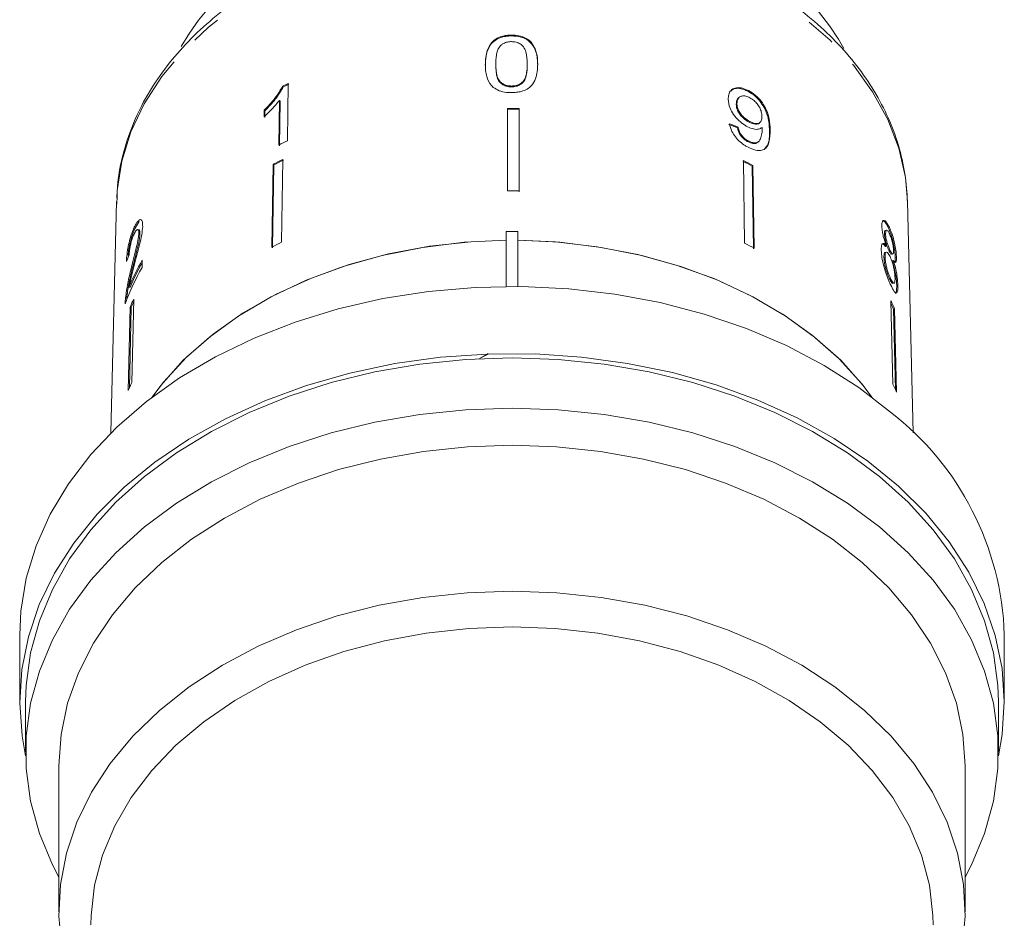
# Model space of a CAD drawing. Units: millimetres. Extents: x -31 to 624, y 16 to 347.
# Drawn here: x 337 to 378, y 245 to 283 of the extents above; entities that cross this region are included whole.
import ezdxf

# ---------------------------------------------------------------- set-up
doc = ezdxf.new("R2010")
doc.units = ezdxf.units.MM
doc.linetypes.add('PHANTOM', pattern=[12.7, 6.35, -1.27, 1.27, -1.27, 1.27, -1.27])

msp = doc.modelspace()

# ---------------------------------------------------------------- linework, layer by layer
at = {"color": 7, "linetype": 'Continuous', "lineweight": 15}
for p, q in [((357.445, 281.915), (357.445, 281.88)), ((356.783, 280.694), (356.783, 280.659)), ((358.107, 280.695), (358.107, 280.66)), ((358.549, 280.678), (358.549, 280.643)), ((347.798, 279.762), (347.827, 279.734)), ((347.997, 277.463), (348.033, 279.877)), ((357.445, 279.768), (357.445, 279.733)), ((367.432, 279.579), (367.402, 279.55)), ((347.661, 279.164), (347.633, 277.283)), ((347.661, 279.164), (347.69, 279.136)), ((347.663, 277.254), (347.69, 279.136)), ((366.947, 279.021), (366.917, 278.993)), ((367.031, 279.282), (367.001, 279.254)), ((347.022, 278.753), (347.018, 278.468)), ((347.022, 278.753), (347.051, 278.724)), ((347.047, 278.439), (347.051, 278.724)), ((357.272, 278.827), (357.272, 275.354)), ((357.772, 278.826), (357.772, 275.352)), ((357.772, 278.826), (357.772, 278.791)), ((357.772, 275.317), (357.772, 278.791)), ((367.496, 278.272), (367.466, 278.244)), ((367.9, 278.216), (367.929, 278.244)), ((366.997, 278.039), (366.968, 278.011)), ((367.433, 277.456), (367.404, 277.427)), ((367.83, 277.399), (367.86, 277.428)), ((347.4, 276.47), (347.348, 272.985)), ((347.378, 272.956), (347.429, 276.442)), ((347.4, 276.47), (347.429, 276.442)), ((347.805, 276.677), (347.754, 273.192)), ((367.219, 276.631), (367.27, 273.145)), ((367.622, 276.422), (367.593, 276.394)), ((367.644, 272.908), (367.593, 276.394)), ((367.622, 276.422), (367.674, 272.937)), ((340.8, 274.902), (340.56, 265.16)), ((374.372, 265.16), (374.131, 274.902)), ((341.594, 273.807), (341.749, 274.066)), ((341.546, 273.818), (341.594, 273.807)), ((341.741, 273.709), (341.693, 273.72)), ((341.738, 273.557), (341.785, 273.546)), ((357.216, 273.642), (357.716, 273.642)), ((357.216, 273.642), (357.216, 271.325)), ((357.716, 271.325), (357.716, 273.642)), ((373.212, 273.557), (373.164, 273.546)), ((373.251, 273.697), (373.203, 273.686)), ((373.371, 273.817), (373.324, 273.807)), ((373.246, 272.774), (373.199, 272.763)), ((373.251, 273.026), (373.203, 273.015)), ((373.397, 272.856), (373.349, 272.845)), ((373.468, 272.682), (373.516, 272.693)), ((341.875, 272.119), (341.882, 272.431)), ((373.191, 272.561), (373.144, 272.551)), ((373.539, 272.421), (373.491, 272.41)), ((373.669, 272.548), (373.621, 272.537)), ((341.415, 272.085), (341.462, 272.074)), ((373.425, 271.654), (373.378, 271.643)), ((373.521, 271.449), (373.569, 271.46)), ((341.321, 271.3), (341.368, 271.289)), ((373.729, 271.368), (373.681, 271.357)), ((341.178, 270.848), (341.225, 270.837)), ((341.214, 270.713), (341.225, 270.837)), ((341.528, 270.796), (341.445, 267.279)), ((373.44, 270.72), (373.523, 267.204)), ((341.372, 270.46), (341.289, 266.944)), ((341.339, 267.052), (341.419, 270.449)), ((341.372, 270.46), (341.419, 270.449)), ((373.593, 270.384), (373.545, 270.373)), ((373.626, 266.978), (373.545, 270.373)), ((373.593, 270.384), (373.676, 266.867)), ((356.423, 268.479), (356.099, 268.288)), ((356.103, 268.288), (356.462, 268.48)), ((356.423, 268.487), (356.423, 268.479)), ((336.716, 256.653), (336.716, 253.825)), ((378.216, 253.825), (378.216, 256.653)), ((336.966, 253.825), (336.966, 251.703)), ((377.966, 251.703), (377.966, 253.825)), ((338.366, 251.132), (338.366, 244.986)), ((376.566, 244.986), (376.566, 251.132))]:
    msp.add_line(p, q, dxfattribs=at)
at = {"color": 8, "linetype": 'PHANTOM', "lineweight": 0}
msp.add_line((368.345, 277.933), (368.316, 277.905), dxfattribs=at)
at = {"color": 8, "linetype": 'PHANTOM', "lineweight": 0, "flags": 128}
msp.add_lwpolyline([(374.131, 274.902), (374.045, 275.91), (373.769, 277.15), (373.308, 278.361), (372.667, 279.531), (371.854, 280.646), (370.879, 281.694), (369.751, 282.662), (368.484, 283.541), (367.092, 284.319), (365.591, 284.988), (363.998, 285.54), (362.331, 285.97), (360.609, 286.271), (358.851, 286.442), (357.078, 286.48), (355.309, 286.384), (353.564, 286.155), (351.864, 285.797), (350.227, 285.313), (348.672, 284.709), (347.217, 283.991), (345.878, 283.168), (344.67, 282.249), (343.607, 281.245), (342.701, 280.166), (341.963, 279.025), (341.4, 277.836), (341.019, 276.61), (340.825, 275.363), (340.8, 274.902)], dxfattribs=at)
at = {"color": 7, "linetype": 'Continuous', "lineweight": 15, "flags": 128}
for points in [[(357.216, 273.269), (355.745, 273.208), (353.987, 273.016), (352.267, 272.694), (350.603, 272.247), (349.015, 271.68), (347.52, 270.998), (346.133, 270.209), (344.87, 269.323), (343.746, 268.347), (342.772, 267.294), (342.279, 266.651)], [(357.216, 273.269), (355.449, 273.185), (353.703, 272.972), (351.999, 272.632), (350.354, 272.168), (348.786, 271.585), (347.312, 270.891), (345.949, 270.091), (344.71, 269.196), (343.61, 268.214), (342.661, 267.157), (342.279, 266.651)], [(372.653, 266.651), (372.217, 267.225), (371.252, 268.282), (370.137, 269.263), (368.883, 270.156), (367.504, 270.951), (366.015, 271.64), (364.432, 272.214), (362.773, 272.669), (361.056, 272.999), (359.299, 273.2), (357.716, 273.269)], [(372.653, 266.651), (372.271, 267.157), (371.321, 268.214), (370.221, 269.196), (368.983, 270.091), (367.619, 270.891), (366.146, 271.585), (364.578, 272.168), (362.933, 272.632), (361.228, 272.972), (359.483, 273.185), (357.716, 273.269)], [(373.419, 266.035), (372.086, 267.065), (370.62, 268.001), (369.035, 268.833), (367.345, 269.556), (365.566, 270.162), (363.713, 270.645), (361.804, 271.001), (359.856, 271.228), (357.885, 271.323), (355.912, 271.284), (353.952, 271.114), (352.024, 270.812), (350.145, 270.382), (348.333, 269.828), (346.603, 269.154), (344.972, 268.368), (343.453, 267.475), (342.062, 266.484), (340.81, 265.404), (339.709, 264.245), (338.769, 263.017), (337.998, 261.731), (337.404, 260.4), (336.991, 259.034), (336.764, 257.647), (336.716, 256.653)], [(356.423, 268.479), (354.459, 268.342), (352.521, 268.074), (350.628, 267.678), (348.798, 267.156), (347.045, 266.513), (345.387, 265.755), (343.839, 264.89), (342.413, 263.924), (341.124, 262.867), (339.983, 261.728), (339, 260.517), (338.184, 259.246), (337.543, 257.926), (337.082, 256.569), (336.805, 255.187), (336.716, 253.792), (336.814, 252.398), (336.967, 251.549)], [(377.966, 253.825), (377.943, 254.514), (377.757, 255.888), (377.388, 257.242), (376.838, 258.566), (376.113, 259.846), (375.219, 261.073), (374.165, 262.233), (372.959, 263.317), (371.612, 264.316), (370.138, 265.219), (368.549, 266.019), (366.86, 266.709), (365.085, 267.282), (363.241, 267.733), (361.346, 268.058), (359.415, 268.255), (357.466, 268.32), (355.517, 268.255), (353.586, 268.058), (351.69, 267.733), (349.847, 267.282), (348.072, 266.709), (346.383, 266.019), (344.794, 265.219), (343.319, 264.316), (341.973, 263.317), (340.767, 262.233), (339.712, 261.073), (338.818, 259.846), (338.093, 258.566), (337.544, 257.242), (337.175, 255.888), (336.989, 254.514), (336.966, 253.825)], [(377.965, 251.549), (378.124, 252.449), (378.216, 253.843), (378.119, 255.238), (377.836, 256.619), (377.368, 257.975), (376.721, 259.294), (375.898, 260.563), (374.909, 261.771), (373.763, 262.907), (372.468, 263.961), (371.038, 264.923), (369.485, 265.785), (367.824, 266.538), (366.068, 267.177), (364.235, 267.695), (362.34, 268.087), (360.401, 268.35), (358.436, 268.481), (356.462, 268.48)], [(376.566, 246.438), (376.838, 246.962), (377.388, 248.286), (377.757, 249.64), (377.943, 251.014), (377.943, 252.393), (377.757, 253.766), (377.388, 255.121), (376.838, 256.444), (376.113, 257.725), (375.219, 258.951), (374.165, 260.112), (372.959, 261.196), (371.612, 262.194), (370.138, 263.098), (368.549, 263.898), (366.86, 264.588), (365.085, 265.161), (363.241, 265.612), (361.346, 265.937), (359.415, 266.133), (357.466, 266.199), (355.517, 266.133), (353.586, 265.937), (351.69, 265.612), (349.847, 265.161), (348.072, 264.588), (346.383, 263.898), (344.794, 263.098), (343.319, 262.194), (341.973, 261.196), (340.767, 260.112), (339.712, 258.951), (338.818, 257.725), (338.093, 256.444), (337.544, 255.121), (337.175, 253.766), (336.989, 252.393), (336.989, 251.014), (337.175, 249.64), (337.544, 248.286), (338.093, 246.962), (338.366, 246.438)], [(376.566, 251.132), (376.474, 252.456), (376.199, 253.767), (375.743, 255.052), (375.112, 256.3), (374.311, 257.498), (373.347, 258.635), (372.23, 259.7), (370.972, 260.682), (369.583, 261.572), (368.077, 262.361), (366.47, 263.043), (364.775, 263.61), (363.01, 264.056), (361.192, 264.378), (359.338, 264.573), (357.466, 264.638), (355.594, 264.573), (353.74, 264.378), (351.921, 264.056), (350.157, 263.61), (348.462, 263.043), (346.854, 262.361), (345.349, 261.572), (343.96, 260.682), (342.701, 259.7), (341.585, 258.635), (340.621, 257.498), (339.82, 256.3), (339.188, 255.052), (338.733, 253.767), (338.458, 252.456), (338.366, 251.132)], [(376.443, 243.458), (376.564, 244.793), (376.497, 246.129), (376.244, 247.455), (375.807, 248.756), (375.189, 250.02), (374.398, 251.235), (373.441, 252.388), (372.327, 253.469), (371.068, 254.467), (369.675, 255.372), (368.162, 256.175), (366.545, 256.868), (364.838, 257.445), (363.059, 257.899), (361.226, 258.227), (359.355, 258.425), (357.466, 258.492), (355.577, 258.425), (353.706, 258.227), (351.872, 257.899), (350.094, 257.445), (348.387, 256.868), (346.769, 256.175), (345.257, 255.372), (343.864, 254.467), (342.604, 253.469), (341.491, 252.388), (340.533, 251.235), (339.742, 250.02), (339.125, 248.756), (338.688, 247.455), (338.434, 246.129), (338.368, 244.793), (338.489, 243.458)], [(375.216, 244.435), (375.207, 244.824), (375.057, 246.108), (374.722, 247.374), (374.206, 248.609), (373.513, 249.799), (372.651, 250.934), (371.629, 252), (370.458, 252.986), (369.151, 253.883), (367.72, 254.68), (366.181, 255.369), (364.551, 255.943), (362.846, 256.395), (361.084, 256.722), (359.285, 256.92), (357.466, 256.986), (355.647, 256.92), (353.847, 256.722), (352.086, 256.395), (350.381, 255.943), (348.75, 255.369), (347.212, 254.68), (345.781, 253.883), (344.474, 252.986), (343.303, 252), (342.281, 250.934), (341.419, 249.799), (340.726, 248.609), (340.209, 247.374), (339.874, 246.108), (339.724, 244.824), (339.716, 244.435)]]:
    msp.add_lwpolyline(points, dxfattribs=at)
at = {"color": 7, "linetype": 'Continuous', "lineweight": 15}
for centre, radius, start, end in [((352.607, 276.236), 10.462, 130.8402, 150.2262), ((362.347, 276.257), 10.431, 29.1889, 49.1764), ((355.919, 263.465), 18.209, 115.666, 116.4896), ((355.924, 263.484), 18.155, 115.662, 116.488), ((357.466, 254.985), 23.843, 89.264, 90.4655), ((357.466, 255.02), 23.772, 89.2622, 90.4673), ((355.881, 261.058), 18.201, 115.6695, 116.9476), ((355.778, 260.548), 17.992, 116.3033, 117.753), ((355.783, 260.567), 17.939, 116.3012, 117.7551), ((359.196, 260.658), 17.836, 61.915, 63.3746), ((359.201, 260.64), 17.889, 61.9172, 63.3724), ((357.466, 251.388), 23.967, 89.267, 90.4624), ((355.769, 256.979), 18.085, 116.3071, 117.7492), ((359.21, 257.072), 17.981, 61.9209, 63.3687), ((350.401, 267.497), 9.845, 149.9192, 157.2709), ((350.399, 267.508), 9.79, 150.5603, 157.2822), ((350.278, 267.244), 9.715, 149.882, 159.7965), ((350.238, 266.544), 9.693, 153.9794, 156.169), ((350.228, 266.559), 9.629, 154.6828, 156.1744), ((364.741, 266.565), 9.641, 23.3331, 25.5306), ((364.751, 266.58), 9.577, 23.3277, 24.8073), ((350.201, 263.006), 9.743, 153.985, 156.1633), ((364.779, 263.028), 9.691, 23.3388, 25.5249), ((365.862, 256.254), 12.361, 1.8487, 52.3077)]:
    msp.add_arc(centre, radius, start, end, dxfattribs=at)
for centre, major_axis, ratio, start_param, end_param in [((357.442, 268.278), (16.739, 1.706), 0.661505, 0.899671, 0.925809), ((357.442, 268.278), (16.789, 1.711), 0.661505, 0.899583, 0.925643), ((357.475, 269.316), (16.797, -0.628), 0.639404, 2.884869, 2.911331), ((357.466, 247.506), (-15.423, 17.327), 0.801191, 5.493657, 5.495538)]:
    msp.add_ellipse(centre, major_axis=major_axis, ratio=ratio, start_param=start_param, end_param=end_param, dxfattribs=at)
for points, knots in [([(374.134, 274.643), (374.13, 274.868), (374.118, 275.496), (373.968, 276.524), (373.637, 277.708), (373.144, 278.861), (372.495, 279.972), (371.697, 281.031), (370.756, 282.027), (369.68, 282.951), (368.482, 283.791), (367.173, 284.541), (365.766, 285.192), (364.277, 285.738), (362.72, 286.173), (361.112, 286.493), (359.467, 286.697), (357.803, 286.781), (356.136, 286.745), (354.481, 286.59), (352.855, 286.316), (351.274, 285.926), (349.754, 285.424), (348.309, 284.813), (346.954, 284.099), (345.704, 283.288), (344.571, 282.389), (343.567, 281.409), (342.705, 280.358), (341.993, 279.249), (341.439, 278.093), (341.054, 276.904), (340.835, 275.799), (340.82, 275.093), (340.814, 274.793)], [0, 0, 0, 0, 0.017435, 0.048664, 0.079915, 0.111256, 0.142746, 0.174407, 0.206234, 0.238198, 0.270263, 0.302394, 0.33456, 0.366742, 0.398924, 0.431101, 0.463275, 0.495446, 0.52762, 0.559801, 0.591992, 0.624199, 0.656425, 0.688671, 0.720935, 0.753206, 0.785464, 0.81768, 0.849816, 0.881828, 0.913675, 0.94533, 0.9768, 1, 1, 1, 1]), ([(356.341, 280.641), (356.346, 280.77), (356.356, 281.033), (356.464, 281.382), (356.67, 281.644), (356.916, 281.796), (357.181, 281.87), (357.362, 281.877), (357.445, 281.88)], [0, 0, 0, 0, 0.23953, 0.485543, 0.643572, 0.768289, 0.892784, 1, 1, 1, 1]), ([(357.445, 281.915), (357.375, 281.913), (357.233, 281.908), (357.001, 281.86), (356.773, 281.755), (356.552, 281.553), (356.416, 281.283), (356.35, 280.974), (356.344, 280.776), (356.342, 280.676)], [0, 0, 0, 0, 0.089824, 0.18256, 0.305972, 0.429139, 0.634171, 0.81561, 1, 1, 1, 1]), ([(358.549, 280.678), (358.546, 280.802), (358.541, 281.052), (358.426, 281.389), (358.254, 281.655), (358.018, 281.811), (357.748, 281.9), (357.551, 281.91), (357.445, 281.915)], [0, 0, 0, 0, 0.22807, 0.462108, 0.627754, 0.746629, 0.864958, 1, 1, 1, 1]), ([(357.445, 281.88), (357.58, 281.871), (357.813, 281.855), (358.105, 281.732), (358.34, 281.519), (358.525, 281.146), (358.54, 280.832), (358.549, 280.643)], [0, 0, 0, 0, 0.173199, 0.296913, 0.42116, 0.651983, 1, 1, 1, 1]), ([(356.783, 280.694), (356.784, 280.76), (356.786, 280.893), (356.818, 281.133), (356.87, 281.334), (356.965, 281.45), (356.982, 281.47)], [0, 0, 0, 0, 0.251337, 0.502853, 0.911095, 1, 1, 1, 1]), ([(356.982, 281.47), (357.01, 281.495), (357.079, 281.553), (357.224, 281.618), (357.358, 281.638), (357.429, 281.639), (357.44, 281.639)], [0, 0, 0, 0, 0.246189, 0.601061, 0.936288, 1, 1, 1, 1]), ([(357.44, 281.639), (357.507, 281.635), (357.64, 281.627), (357.822, 281.544), (357.978, 281.406), (358.097, 281.113), (358.103, 280.869), (358.107, 280.695)], [0, 0, 0, 0, 0.117505, 0.236019, 0.374089, 0.55447, 1, 1, 1, 1]), ([(356.342, 280.676), (356.344, 280.591), (356.348, 280.419), (356.406, 280.116), (356.512, 279.87), (356.65, 279.735), (356.676, 279.71)], [0, 0, 0, 0, 0.251228, 0.502777, 0.907241, 1, 1, 1, 1]), ([(357.445, 279.768), (357.38, 279.772), (357.249, 279.78), (357.07, 279.859), (356.91, 279.988), (356.794, 280.277), (356.788, 280.52), (356.783, 280.694)], [0, 0, 0, 0, 0.1158416, 0.2326103, 0.3722435, 0.5520329, 1, 1, 1, 1]), ([(356.783, 280.659), (356.785, 280.561), (356.79, 280.37), (356.836, 280.122), (356.939, 279.919), (357.104, 279.803), (357.283, 279.741), (357.393, 279.735), (357.445, 279.733)], [0, 0, 0, 0, 0.251773, 0.492918, 0.647444, 0.803807, 0.907246, 1, 1, 1, 1]), ([(358.107, 280.695), (358.105, 280.598), (358.101, 280.407), (358.055, 280.159), (357.952, 279.957), (357.787, 279.839), (357.608, 279.777), (357.497, 279.771), (357.445, 279.768)], [0, 0, 0, 0, 0.251723, 0.491676, 0.646139, 0.802483, 0.907685, 1, 1, 1, 1]), ([(357.445, 279.492), (357.515, 279.494), (357.656, 279.498), (357.886, 279.54), (358.114, 279.632), (358.333, 279.816), (358.472, 280.071), (358.54, 280.375), (358.546, 280.577), (358.549, 280.678)], [0, 0, 0, 0, 0.089233, 0.181357, 0.303982, 0.426433, 0.62688, 0.811796, 1, 1, 1, 1]), ([(357.445, 279.733), (357.511, 279.737), (357.644, 279.746), (357.812, 279.821), (357.95, 279.927), (358.052, 280.111), (358.1, 280.36), (358.105, 280.559), (358.107, 280.66)], [0, 0, 0, 0, 0.117564, 0.235781, 0.349786, 0.48664, 0.740384, 1, 1, 1, 1]), ([(347.798, 279.762), (347.698, 279.593), (347.545, 279.331), (347.261, 278.998), (347.102, 278.835), (347.022, 278.753)], [0, 0, 0, 0, 0.478467, 0.736625, 1, 1, 1, 1]), ([(347.051, 278.724), (347.128, 278.803), (347.281, 278.959), (347.567, 279.292), (347.723, 279.558), (347.827, 279.734)], [0, 0, 0, 0, 0.251734, 0.503844, 1, 1, 1, 1]), ([(356.676, 279.71), (356.755, 279.659), (356.913, 279.557), (357.197, 279.499), (357.376, 279.494), (357.445, 279.492)], [0, 0, 0, 0, 0.377765, 0.757775, 1, 1, 1, 1]), ([(367.432, 279.579), (367.33, 279.623), (367.127, 279.713), (366.869, 279.7), (366.684, 279.596), (366.591, 279.423), (366.584, 279.276), (366.581, 279.209)], [0, 0, 0, 0, 0.216169, 0.434449, 0.624547, 0.828603, 1, 1, 1, 1]), ([(366.686, 279.551), (366.712, 279.579), (366.783, 279.656), (366.983, 279.687), (367.211, 279.643), (367.352, 279.574), (367.402, 279.55)], [0, 0, 0, 0, 0.182705, 0.507272, 0.827216, 1, 1, 1, 1]), ([(366.947, 279.021), (366.954, 279.098), (366.965, 279.228), (367.083, 279.334), (367.225, 279.366), (367.372, 279.333), (367.46, 279.29), (367.49, 279.275)], [0, 0, 0, 0, 0.302278, 0.507715, 0.713266, 0.901517, 1, 1, 1, 1]), ([(367.402, 279.55), (367.502, 279.489), (367.702, 279.366), (367.959, 279.089), (368.148, 278.781), (368.298, 278.364), (368.309, 278.089), (368.316, 277.905)], [0, 0, 0, 0, 0.16496, 0.33044, 0.487919, 0.655436, 1, 1, 1, 1]), ([(368.345, 277.933), (368.34, 278.074), (368.33, 278.33), (368.222, 278.72), (368.03, 279.062), (367.787, 279.338), (367.575, 279.501), (367.455, 279.566), (367.432, 279.579)], [0, 0, 0, 0, 0.264603, 0.48002, 0.641167, 0.802687, 0.960584, 1, 1, 1, 1]), ([(347.018, 278.468), (347.075, 278.522), (347.191, 278.631), (347.412, 278.86), (347.561, 279.043), (347.661, 279.164)], [0, 0, 0, 0, 0.250772, 0.50145, 1, 1, 1, 1]), ([(366.581, 279.209), (366.594, 279.088), (366.616, 278.884), (366.798, 278.563), (367.018, 278.307), (367.232, 278.141), (367.356, 278.073), (367.392, 278.053)], [0, 0, 0, 0, 0.3008745, 0.5099933, 0.7193078, 0.9177205, 1, 1, 1, 1]), ([(367.001, 279.254), (367.001, 279.254), (366.961, 279.23), (366.927, 279.14), (366.92, 279.04), (366.917, 278.993)], [0, 0, 0, 0, 0.002731, 0.529625, 1, 1, 1, 1]), ([(366.917, 278.993), (366.927, 278.913), (366.942, 278.782), (367.06, 278.58), (367.196, 278.425), (367.34, 278.314), (367.43, 278.264), (367.466, 278.244)], [0, 0, 0, 0, 0.299597, 0.493019, 0.686422, 0.873125, 1, 1, 1, 1]), ([(367.496, 278.272), (367.416, 278.319), (367.283, 278.398), (367.12, 278.569), (367.013, 278.734), (366.956, 278.89), (366.95, 278.981), (366.947, 279.021)], [0, 0, 0, 0, 0.272262, 0.45801, 0.643307, 0.844978, 1, 1, 1, 1]), ([(367.49, 279.275), (367.551, 279.238), (367.665, 279.17), (367.81, 279.017), (367.915, 278.853), (367.989, 278.668), (367.997, 278.554), (368.002, 278.49)], [0, 0, 0, 0, 0.210842, 0.38775, 0.564402, 0.758448, 1, 1, 1, 1]), ([(368.002, 278.49), (367.998, 278.422), (367.99, 278.309), (367.903, 278.209), (367.781, 278.179), (367.638, 278.204), (367.539, 278.251), (367.496, 278.272)], [0, 0, 0, 0, 0.277859, 0.467963, 0.658232, 0.852577, 1, 1, 1, 1]), ([(366.633, 278.181), (366.658, 278.071), (366.7, 277.889), (366.874, 277.619), (367.072, 277.413), (367.264, 277.275), (367.378, 277.213), (367.419, 277.191)], [0, 0, 0, 0, 0.300068, 0.500322, 0.700861, 0.893094, 1, 1, 1, 1]), ([(367.392, 278.053), (367.478, 278.016), (367.65, 277.942), (367.868, 277.938), (367.963, 277.999), (368.009, 278.028)], [0, 0, 0, 0, 0.340713, 0.682703, 1, 1, 1, 1]), ([(367.466, 278.244), (367.531, 278.214), (367.649, 278.159), (367.793, 278.158), (367.875, 278.18), (367.896, 278.215), (367.898, 278.217)], [0, 0, 0, 0, 0.364437, 0.669629, 0.974497, 1, 1, 1, 1]), ([(366.968, 278.011), (366.989, 277.927), (367.02, 277.804), (367.134, 277.634), (367.244, 277.527), (367.338, 277.463), (367.391, 277.435), (367.404, 277.427)], [0, 0, 0, 0, 0.3899635, 0.5752035, 0.76095, 0.9406068, 1, 1, 1, 1]), ([(367.433, 277.456), (367.378, 277.489), (367.281, 277.546), (367.159, 277.668), (367.065, 277.81), (367.02, 277.936), (367.002, 278.017), (366.997, 278.039)], [0, 0, 0, 0, 0.2496157, 0.4308652, 0.6119999, 0.891556, 1, 1, 1, 1]), ([(367.419, 277.191), (367.526, 277.143), (367.739, 277.046), (368, 277.044), (368.2, 277.158), (368.337, 277.446), (368.342, 277.748), (368.345, 277.933)], [0, 0, 0, 0, 0.160649, 0.322923, 0.462627, 0.671065, 1, 1, 1, 1]), ([(368.011, 277.968), (368.007, 277.879), (367.999, 277.706), (367.932, 277.521), (367.842, 277.391), (367.704, 277.366), (367.56, 277.396), (367.47, 277.439), (367.433, 277.456)], [0, 0, 0, 0, 0.252231, 0.489135, 0.636962, 0.786949, 0.913678, 1, 1, 1, 1]), ([(368.009, 278.028), (368.009, 278.018), (368.01, 278.003), (368.011, 277.983), (368.011, 277.973), (368.011, 277.968)], [0, 0, 0, 0, 0.499987, 0.749991, 1, 1, 1, 1]), ([(368.316, 277.905), (368.319, 277.667), (368.324, 277.352), (368.162, 277.179), (368.122, 277.137)], [0, 0, 0, 0, 0.756118, 1, 1, 1, 1]), ([(367.404, 277.427), (367.479, 277.396), (367.619, 277.337), (367.765, 277.344), (367.81, 277.391), (367.825, 277.406)], [0, 0, 0, 0, 0.439518, 0.821515, 1, 1, 1, 1]), ([(341.9, 273.853), (341.898, 273.924), (341.895, 274.068), (341.836, 274.152), (341.753, 274.14), (341.652, 274.026), (341.582, 273.888), (341.546, 273.818)], [0, 0, 0, 0, 0.203954, 0.409818, 0.593649, 0.791425, 1, 1, 1, 1]), ([(373.371, 273.817), (373.326, 273.903), (373.248, 274.05), (373.147, 274.121), (373.081, 274.089), (373.054, 273.978), (373.054, 273.88), (373.054, 273.848)], [0, 0, 0, 0, 0.288052, 0.493356, 0.698735, 0.899713, 1, 1, 1, 1]), ([(373.11, 274.084), (373.121, 274.083), (373.157, 274.079), (373.235, 273.98), (373.295, 273.863), (373.324, 273.807)], [0, 0, 0, 0, 0.194369, 0.610646, 1, 1, 1, 1]), ([(341.546, 273.818), (341.498, 273.706), (341.416, 273.517), (341.321, 273.168), (341.256, 272.835), (341.225, 272.57), (341.216, 272.427), (341.213, 272.378)], [0, 0, 0, 0, 0.281424, 0.473968, 0.667284, 0.887458, 1, 1, 1, 1]), ([(341.286, 272.636), (341.289, 272.673), (341.299, 272.795), (341.345, 273.047), (341.422, 273.367), (341.51, 273.622), (341.572, 273.758), (341.594, 273.807)], [0, 0, 0, 0, 0.101168, 0.329442, 0.557956, 0.842122, 1, 1, 1, 1]), ([(341.331, 272.65), (341.334, 272.713), (341.34, 272.823), (341.372, 273.023), (341.416, 273.206), (341.472, 273.385), (341.514, 273.48), (341.536, 273.53)], [0, 0, 0, 0, 0.243075, 0.424299, 0.605498, 0.791159, 1, 1, 1, 1]), ([(341.738, 273.557), (341.732, 273.488), (341.719, 273.324), (341.638, 272.965), (341.53, 272.546), (341.453, 272.239), (341.415, 272.085)], [0, 0, 0, 0, 0.166527, 0.394213, 0.695756, 1, 1, 1, 1]), ([(341.462, 272.074), (341.494, 272.201), (341.558, 272.455), (341.66, 272.855), (341.746, 273.215), (341.782, 273.45), (341.785, 273.529), (341.785, 273.546)], [0, 0, 0, 0, 0.251062, 0.502246, 0.792612, 0.95452, 1, 1, 1, 1]), ([(341.536, 273.53), (341.566, 273.587), (341.617, 273.685), (341.681, 273.731), (341.723, 273.71), (341.738, 273.636), (341.738, 273.575), (341.738, 273.557)], [0, 0, 0, 0, 0.289918, 0.501304, 0.712309, 0.918019, 1, 1, 1, 1]), ([(341.54, 272.217), (341.579, 272.36), (341.656, 272.646), (341.771, 273.076), (341.872, 273.508), (341.891, 273.739), (341.9, 273.853)], [0, 0, 0, 0, 0.2511487, 0.5027046, 0.755767, 1, 1, 1, 1]), ([(341.785, 273.546), (341.784, 273.587), (341.782, 273.668), (341.76, 273.712), (341.742, 273.707), (341.74, 273.707)], [0, 0, 0, 0, 0.474961, 0.953126, 1, 1, 1, 1]), ([(373.054, 273.848), (373.058, 273.779), (373.066, 273.657), (373.114, 273.435), (373.177, 273.224), (373.226, 273.094), (373.251, 273.026)], [0, 0, 0, 0, 0.291155, 0.520482, 0.74967, 1, 1, 1, 1]), ([(373.205, 273.681), (373.196, 273.679), (373.176, 273.674), (373.165, 273.618), (373.164, 273.564), (373.164, 273.546)], [0, 0, 0, 0, 0.315087, 0.764707, 1, 1, 1, 1]), ([(373.164, 273.546), (373.168, 273.487), (373.175, 273.389), (373.212, 273.217), (373.254, 273.075), (373.302, 272.947), (373.334, 272.879), (373.349, 272.845)], [0, 0, 0, 0, 0.278015, 0.460268, 0.642819, 0.819537, 1, 1, 1, 1]), ([(373.212, 273.557), (373.214, 273.599), (373.217, 273.679), (373.254, 273.708), (373.303, 273.675), (373.348, 273.602), (373.374, 273.548), (373.38, 273.536)], [0, 0, 0, 0, 0.2592858, 0.4838166, 0.6864259, 0.9305912, 1, 1, 1, 1]), ([(373.397, 272.856), (373.374, 272.907), (373.334, 272.995), (373.278, 273.159), (373.241, 273.309), (373.217, 273.448), (373.214, 273.52), (373.212, 273.557)], [0, 0, 0, 0, 0.262435, 0.45239, 0.643353, 0.821419, 1, 1, 1, 1]), ([(373.324, 273.807), (373.372, 273.695), (373.451, 273.509), (373.539, 273.167), (373.594, 272.871), (373.617, 272.66), (373.62, 272.562), (373.621, 272.537)], [0, 0, 0, 0, 0.310238, 0.515519, 0.720512, 0.929015, 1, 1, 1, 1]), ([(373.669, 272.548), (373.665, 272.624), (373.657, 272.776), (373.61, 273.061), (373.546, 273.346), (373.464, 273.609), (373.402, 273.748), (373.371, 273.817)], [0, 0, 0, 0, 0.2033492, 0.4085794, 0.5952316, 0.8000675, 1, 1, 1, 1]), ([(373.38, 273.536), (373.401, 273.487), (373.44, 273.4), (373.488, 273.238), (373.522, 273.083), (373.543, 272.942), (373.546, 272.87), (373.548, 272.837)], [0, 0, 0, 0, 0.253984, 0.446581, 0.639769, 0.838246, 1, 1, 1, 1]), ([(373.251, 273.026), (373.216, 273.069), (373.151, 273.148), (373.077, 273.14), (373.033, 273.042), (373.031, 272.913), (373.03, 272.844)], [0, 0, 0, 0, 0.274872, 0.504275, 0.733919, 1, 1, 1, 1]), ([(373.058, 273.122), (373.077, 273.122), (373.119, 273.123), (373.174, 273.054), (373.203, 273.015)], [0, 0, 0, 0, 0.454566, 1, 1, 1, 1]), ([(373.03, 272.844), (373.036, 272.748), (373.049, 272.553), (373.129, 272.196), (373.232, 271.855), (373.338, 271.58), (373.403, 271.44), (373.431, 271.379)], [0, 0, 0, 0, 0.223626, 0.449552, 0.645456, 0.847721, 1, 1, 1, 1]), ([(373.2, 272.758), (373.189, 272.755), (373.163, 272.747), (373.144, 272.67), (373.144, 272.586), (373.144, 272.551)], [0, 0, 0, 0, 0.269477, 0.685731, 1, 1, 1, 1]), ([(373.191, 272.561), (373.193, 272.626), (373.196, 272.734), (373.241, 272.784), (373.294, 272.763), (373.35, 272.685), (373.385, 272.617), (373.399, 272.587)], [0, 0, 0, 0, 0.2903403, 0.4888879, 0.6877445, 0.8668009, 1, 1, 1, 1]), ([(373.349, 272.845), (373.373, 272.798), (373.413, 272.72), (373.452, 272.676), (373.464, 272.685), (373.467, 272.687)], [0, 0, 0, 0, 0.5295982, 0.8786889, 1, 1, 1, 1]), ([(373.548, 272.837), (373.547, 272.793), (373.545, 272.71), (373.513, 272.681), (373.468, 272.72), (373.427, 272.794), (373.401, 272.847), (373.397, 272.856)], [0, 0, 0, 0, 0.265989, 0.497901, 0.696911, 0.94914, 1, 1, 1, 1]), ([(373.144, 272.551), (373.148, 272.481), (373.156, 272.367), (373.191, 272.17), (373.245, 271.978), (373.311, 271.794), (373.357, 271.691), (373.378, 271.643)], [0, 0, 0, 0, 0.256794, 0.424862, 0.594349, 0.815256, 1, 1, 1, 1]), ([(373.425, 271.654), (373.392, 271.732), (373.337, 271.858), (373.269, 272.067), (373.223, 272.257), (373.198, 272.424), (373.193, 272.521), (373.191, 272.561)], [0, 0, 0, 0, 0.292081, 0.474493, 0.626184, 0.844967, 1, 1, 1, 1]), ([(373.399, 272.587), (373.43, 272.516), (373.482, 272.398), (373.542, 272.179), (373.581, 271.984), (373.605, 271.807), (373.609, 271.713), (373.611, 271.671)], [0, 0, 0, 0, 0.274511, 0.457035, 0.638999, 0.838157, 1, 1, 1, 1]), ([(373.491, 272.41), (373.527, 272.291), (373.588, 272.087), (373.646, 271.77), (373.674, 271.534), (373.679, 271.411), (373.681, 271.357)], [0, 0, 0, 0, 0.33515, 0.573577, 0.811702, 1, 1, 1, 1]), ([(373.539, 272.421), (373.567, 272.385), (373.613, 272.325), (373.654, 272.352), (373.669, 272.433), (373.669, 272.514), (373.669, 272.548)], [0, 0, 0, 0, 0.35796, 0.59635, 0.834994, 1, 1, 1, 1]), ([(373.729, 271.368), (373.723, 271.475), (373.713, 271.655), (373.659, 271.976), (373.601, 272.223), (373.557, 272.363), (373.539, 272.421)], [0, 0, 0, 0, 0.353798, 0.592832, 0.831751, 1, 1, 1, 1]), ([(373.621, 272.537), (373.621, 272.466), (373.622, 272.381), (373.604, 272.361), (373.6, 272.358)], [0, 0, 0, 0, 0.820714, 1, 1, 1, 1]), ([(341.415, 272.085), (341.389, 271.981), (341.338, 271.772), (341.246, 271.35), (341.205, 271.048), (341.178, 270.848)], [0, 0, 0, 0, 0.251455, 0.503099, 1, 1, 1, 1]), ([(341.225, 270.837), (341.251, 271.029), (341.292, 271.327), (341.383, 271.749), (341.436, 271.965), (341.462, 272.074)], [0, 0, 0, 0, 0.4786834, 0.7378939, 1, 1, 1, 1]), ([(341.321, 271.3), (341.336, 271.377), (341.366, 271.532), (341.44, 271.838), (341.5, 272.065), (341.54, 272.217)], [0, 0, 0, 0, 0.25129, 0.502529, 1, 1, 1, 1]), ([(373.378, 271.643), (373.407, 271.586), (373.457, 271.489), (373.504, 271.441), (373.517, 271.453), (373.52, 271.455)], [0, 0, 0, 0, 0.542683, 0.907226, 1, 1, 1, 1]), ([(373.611, 271.671), (373.61, 271.609), (373.608, 271.503), (373.575, 271.45), (373.53, 271.47), (373.477, 271.549), (373.441, 271.622), (373.425, 271.654)], [0, 0, 0, 0, 0.27493, 0.472603, 0.67077, 0.854215, 1, 1, 1, 1]), ([(373.431, 271.379), (373.483, 271.277), (373.57, 271.105), (373.659, 271.037), (373.712, 271.082), (373.73, 271.215), (373.729, 271.331), (373.729, 271.368)], [0, 0, 0, 0, 0.29469, 0.494949, 0.694859, 0.901792, 1, 1, 1, 1]), ([(373.681, 271.357), (373.68, 271.278), (373.678, 271.121), (373.649, 271.035), (373.62, 271.048), (373.617, 271.049)], [0, 0, 0, 0, 0.472577, 0.949627, 1, 1, 1, 1]), ([(341.178, 270.848), (341.175, 270.825), (341.17, 270.779), (341.164, 270.693), (341.162, 270.637), (341.161, 270.599)], [0, 0, 0, 0, 0.250648, 0.501611, 1, 1, 1, 1])]:
    msp.add_open_spline(points, degree=3, knots=knots, dxfattribs=at)

doc.saveas('drawing.dxf')
